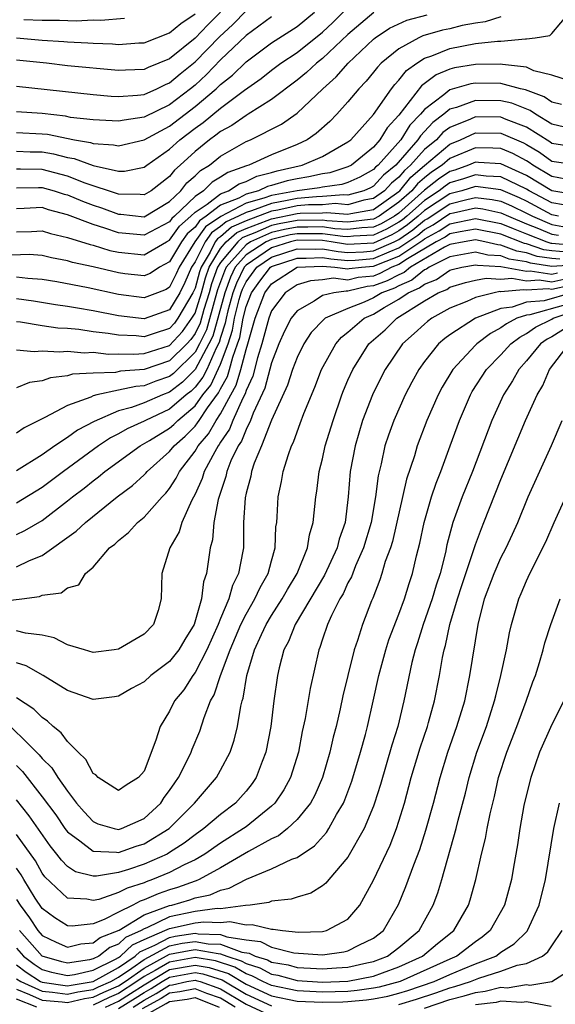
# Model space of a CAD drawing. Units: inches. Extents: x 2601000 to 2604000, y 1482000 to 1485000.
# Drawn here: x 2601803 to 2601845, y 1482441 to 1482518 of the extents above; entities that cross this region are included whole.
import ezdxf

# ---------------------------------------------------------------- set-up
doc = ezdxf.new("R2010")
doc.units = ezdxf.units.IN
doc.header["$MEASUREMENT"] = 0
doc.layers.add('LD26011482_2ft', color=182, linetype='Continuous')

msp = doc.modelspace()

# ---------------------------------------------------------------- linework, layer by layer
at = {"layer": 'LD26011482_2ft'}
for points, elevation in [([(2601803, 1482508.105), (2601804.06, 1482508.06), (2601805, 1482508.041), (2601805.895, 1482507.895), (2601807, 1482507.605), (2601807.517, 1482507.517), (2601809.012, 1482506.988), (2601811, 1482506.545), (2601811.462, 1482506.538), (2601813, 1482506.838), (2601813.211, 1482507), (2601815, 1482508.251), (2601815.807, 1482509), (2601817, 1482509.908), (2601817.645, 1482510.356), (2601819, 1482511.486), (2601820.893, 1482512.893), (2601822.188, 1482513.813), (2601823, 1482514.455), (2601823.731, 1482515), (2601825, 1482515.85), (2601827, 1482517.446), (2601827.803, 1482518.197), (2601829, 1482519.369)], 10332), ([(2601803, 1482513.202), (2601809, 1482512.557), (2601810.423, 1482512.423), (2601811, 1482512.391), (2601812.485, 1482512.486), (2601813, 1482512.559), (2601814.002, 1482513), (2601814.671, 1482513.329), (2601815, 1482513.457), (2601815.833, 1482514.167), (2601817, 1482515.105), (2601818.926, 1482517.074), (2601819.964, 1482518.036), (2601821, 1482519.106)], 10338), ([(2601803, 1482509.571), (2601805, 1482509.471), (2601805.424, 1482509.424), (2601807.553, 1482509), (2601808.79, 1482508.79), (2601809, 1482508.716), (2601810.611, 1482508.611), (2601811, 1482508.518), (2601813, 1482508.986), (2601815, 1482510.063), (2601817, 1482511.595), (2601818.671, 1482513), (2601819, 1482513.321), (2601819.936, 1482514.064), (2601821, 1482515.114), (2601823, 1482516.587), (2601825, 1482517.879), (2601826.383, 1482519)], 10334), ([(2601803, 1482501.783), (2601804.183, 1482501.817), (2601805, 1482501.871), (2601805.655, 1482501.655), (2601807, 1482501.349), (2601808.786, 1482500.786), (2601809, 1482500.74), (2601810.326, 1482500.326), (2601811, 1482500.179), (2601813, 1482499.979), (2601814.753, 1482501), (2601815, 1482501.131), (2601815.785, 1482502.215), (2601816.674, 1482503), (2601817, 1482503.314), (2601817.958, 1482503.958), (2601819, 1482504.754), (2601819.622, 1482505), (2601820.459, 1482505.541), (2601821, 1482505.734), (2601821.86, 1482506.14), (2601823, 1482506.428), (2601823.441, 1482506.559), (2601825.406, 1482507), (2601827, 1482507.693), (2601829, 1482508.823), (2601829.219, 1482509), (2601831, 1482510.971), (2601832.408, 1482513), (2601832.666, 1482513.334), (2601833, 1482513.672), (2601833.582, 1482514.418), (2601834.391, 1482515), (2601835, 1482515.386), (2601835.581, 1482515.581), (2601837, 1482516.161), (2601839, 1482516.539), (2601840.736, 1482516.736), (2601841, 1482516.739), (2601842.916, 1482516.916), (2601843, 1482516.904), (2601843.683, 1482517), (2601844.826, 1482517.174), (2601845, 1482517.335), (2601846.398, 1482519)], 10324), ([(2601819.008, 1482518.992), (2601817.994, 1482518.006), (2601817, 1482516.966), (2601815, 1482515.345), (2601814.169, 1482515), (2601813.326, 1482514.674), (2601813, 1482514.513), (2601811.539, 1482514.461), (2601811, 1482514.425), (2601807, 1482514.804), (2601805.351, 1482515), (2601803, 1482515.242)], 10340), ([(2601831.026, 1482518.973), (2601829, 1482517.262), (2601827, 1482515.378), (2601826.52, 1482515), (2601825.737, 1482514.263), (2601825, 1482513.674), (2601823, 1482512.164), (2601821.166, 1482511), (2601821, 1482510.908), (2601819.883, 1482510.117), (2601819, 1482509.654), (2601818.644, 1482509.356), (2601818.131, 1482509), (2601817, 1482508.077), (2601815.842, 1482507), (2601815.387, 1482506.613), (2601815, 1482506.111), (2601813.557, 1482505), (2601813, 1482504.675), (2601812.709, 1482504.709), (2601811, 1482504.727), (2601808.394, 1482505.606), (2601807, 1482506.142), (2601805, 1482506.663), (2601803.301, 1482506.698), (2601803, 1482506.692)], 10330), ([(2601803, 1482516.989), (2601805, 1482516.807), (2601806.696, 1482516.696), (2601807, 1482516.663), (2601808.6, 1482516.6), (2601809, 1482516.563), (2601810.52, 1482516.52), (2601811, 1482516.477), (2601812.585, 1482516.585), (2601813, 1482516.6), (2601815, 1482517.369), (2601815.876, 1482518.124), (2601817, 1482518.872)], 10342), ([(2601803, 1482505.227), (2601804.733, 1482505.267), (2601805, 1482505.261), (2601805.943, 1482505), (2601806.742, 1482504.742), (2601807, 1482504.674), (2601808.182, 1482504.182), (2601809, 1482503.882), (2601809.665, 1482503.665), (2601811, 1482503.174), (2601811.172, 1482503.172), (2601813, 1482502.968), (2601815, 1482504.157), (2601815.885, 1482505), (2601816.37, 1482505.63), (2601817, 1482506.165), (2601817.42, 1482506.58), (2601818.13, 1482507), (2601819, 1482507.709), (2601821, 1482508.855), (2601821.349, 1482509), (2601823.78, 1482510.219), (2601825, 1482511.092), (2601827.017, 1482513), (2601828.076, 1482513.925), (2601829.003, 1482515), (2601831, 1482516.893), (2601831.133, 1482517), (2601832.253, 1482517.748), (2601833.616, 1482518.384), (2601835.212, 1482518.788)], 10328), ([(2601823, 1482518.638), (2601821, 1482517.163), (2601819, 1482515.254), (2601817.895, 1482514.105), (2601817, 1482513.291), (2601816.65, 1482513), (2601815, 1482511.735), (2601813, 1482510.764), (2601811.453, 1482510.547), (2601811, 1482510.447), (2601809, 1482510.562), (2601807.244, 1482510.756), (2601806.836, 1482510.836), (2601805, 1482511.049), (2601803, 1482511.195)], 10336), ([(2601841, 1482518.629), (2601839.767, 1482518.233), (2601839, 1482518.149), (2601837.947, 1482517.947), (2601837, 1482517.706), (2601836.42, 1482517.58), (2601834.862, 1482517.137), (2601834.559, 1482517), (2601833, 1482516.136), (2601831.615, 1482515), (2601831.31, 1482514.691), (2601831, 1482514.289), (2601830.416, 1482513.584), (2601829.837, 1482513), (2601829, 1482511.963), (2601828.132, 1482511), (2601827.566, 1482510.434), (2601826.508, 1482509.491), (2601825.795, 1482509), (2601825, 1482508.628), (2601823, 1482507.808), (2601821.215, 1482507), (2601821.044, 1482506.957), (2601819.573, 1482506.427), (2601819, 1482506.057), (2601818.336, 1482505.664), (2601817.664, 1482505), (2601817, 1482504.554), (2601815.389, 1482503), (2601815.183, 1482502.818), (2601815, 1482502.565), (2601813, 1482501.514), (2601811, 1482501.703), (2601809.925, 1482502.075), (2601809, 1482502.343), (2601807, 1482503.113), (2601805.511, 1482503.511), (2601805, 1482503.676), (2601803.597, 1482503.597), (2601803, 1482503.581)], 10326), ([(2601803.575, 1482518.426), (2601805, 1482518.364), (2601806.381, 1482518.381), (2601807.681, 1482518.319), (2601809, 1482518.404), (2601809.612, 1482518.387), (2601811.458, 1482518.542)], 10344), ([(2601846.384, 1482513.616), (2601845, 1482514.072), (2601843.59, 1482514.41), (2601843, 1482514.678), (2601841.112, 1482514.888), (2601841, 1482514.917), (2601839, 1482514.905), (2601837.356, 1482514.644), (2601837, 1482514.541), (2601835.911, 1482514.089), (2601834.777, 1482513.223), (2601833, 1482510.927), (2601832.064, 1482509.936), (2601831.504, 1482509), (2601831, 1482508.424), (2601829.264, 1482507), (2601829, 1482506.863), (2601827.587, 1482506.413), (2601827, 1482506.335), (2601825.921, 1482506.079), (2601825, 1482505.945), (2601824.229, 1482505.771), (2601823, 1482505.406), (2601822.676, 1482505.324), (2601821.991, 1482505), (2601821, 1482504.724), (2601820.425, 1482504.425), (2601819, 1482503.862), (2601817.872, 1482503), (2601817.351, 1482502.649), (2601817, 1482502.154), (2601816.387, 1482501.613), (2601815.943, 1482501), (2601815, 1482499.418), (2601814.226, 1482499), (2601813.476, 1482498.524), (2601813, 1482498.33), (2601811.505, 1482498.495), (2601811, 1482498.566), (2601809, 1482499.035), (2601807.382, 1482499.382), (2601807, 1482499.506), (2601805.739, 1482499.74), (2601805, 1482499.924), (2601803.995, 1482499.995), (2601801.919, 1482499.919)], 10322), ([(2601845.756, 1482511.756), (2601845, 1482511.937), (2601844.376, 1482512.376), (2601842.917, 1482512.917), (2601842.537, 1482513), (2601841, 1482513.399), (2601839, 1482513.43), (2601838.629, 1482513.371), (2601837, 1482512.91), (2601836.512, 1482512.512), (2601835, 1482511.368), (2601834.699, 1482511), (2601833.855, 1482510.145), (2601833.148, 1482509), (2601831.358, 1482507), (2601831.162, 1482506.838), (2601831, 1482506.665), (2601829.928, 1482506.072), (2601829, 1482505.647), (2601828.509, 1482505.49), (2601827, 1482505.292), (2601826.764, 1482505.236), (2601825, 1482504.987), (2601823, 1482504.629), (2601822.407, 1482504.407), (2601821, 1482504.015), (2601819.014, 1482502.986), (2601817.821, 1482502.179), (2601816.982, 1482501), (2601815.749, 1482499), (2601815.52, 1482498.48), (2601815, 1482497.443), (2601814.729, 1482497.271), (2601814.062, 1482497), (2601813, 1482496.596), (2601811, 1482496.867), (2601808.615, 1482497.385), (2601806.149, 1482497.851), (2601805, 1482498.039), (2601803.889, 1482498.111), (2601803, 1482498.236)], 10320), ([(2601845.986, 1482509.986), (2601845, 1482510.227), (2601843.716, 1482511), (2601843.296, 1482511.296), (2601841.864, 1482511.864), (2601841, 1482512.054), (2601839, 1482512.077), (2601837.524, 1482511.524), (2601837, 1482511.384), (2601836.529, 1482511), (2601835.648, 1482510.352), (2601835, 1482509.641), (2601834.682, 1482509.318), (2601834.485, 1482509), (2601832.742, 1482507), (2601831.788, 1482506.212), (2601831, 1482505.37), (2601830.762, 1482505.238), (2601830.243, 1482505), (2601829, 1482504.65), (2601828.678, 1482504.678), (2601827, 1482504.544), (2601826.535, 1482504.535), (2601825, 1482504.399), (2601824.233, 1482504.234), (2601823, 1482504.013), (2601821.424, 1482503.425), (2601821, 1482503.306), (2601820.411, 1482503), (2601819.435, 1482502.565), (2601819, 1482502.187), (2601818.291, 1482501.709), (2601817.789, 1482501), (2601817, 1482499.43), (2601816.734, 1482499), (2601816.204, 1482497.796), (2601815.805, 1482497), (2601815, 1482495.677), (2601813, 1482494.956), (2601811, 1482495.196), (2601809, 1482495.596), (2601807.787, 1482495.787), (2601807, 1482495.938), (2601806.06, 1482496.06), (2601804.339, 1482496.339), (2601803, 1482496.538)], 10318), ([(2601847, 1482508.391), (2601845, 1482508.696), (2601844.823, 1482508.823), (2601843, 1482509.99), (2601841.402, 1482510.598), (2601841, 1482510.776), (2601839, 1482510.783), (2601838.604, 1482510.604), (2601837, 1482509.968), (2601836.442, 1482509.558), (2601835.934, 1482509), (2601835, 1482508.226), (2601833.91, 1482507), (2601833.421, 1482506.578), (2601833, 1482506.071), (2601832.414, 1482505.586), (2601831.865, 1482505), (2601831, 1482504.388), (2601830.255, 1482504.255), (2601829, 1482503.901), (2601827.99, 1482503.99), (2601827, 1482503.91), (2601825.89, 1482503.89), (2601825, 1482503.811), (2601823.483, 1482503.483), (2601823, 1482503.397), (2601821, 1482502.654), (2601819.856, 1482502.144), (2601819, 1482501.4), (2601818.761, 1482501.239), (2601818.592, 1482501), (2601818.18, 1482500.18), (2601817.473, 1482499), (2601817.348, 1482498.652), (2601817, 1482497.367), (2601816.831, 1482497), (2601815.66, 1482495), (2601815.382, 1482494.617), (2601815, 1482494.201), (2601813.801, 1482493.801), (2601813, 1482493.559), (2601812.376, 1482493.624), (2601811, 1482493.668), (2601810.189, 1482493.811), (2601809, 1482493.95), (2601807.881, 1482494.119), (2601807, 1482494.195), (2601806.234, 1482494.234), (2601805, 1482494.407), (2601803.3, 1482494.7), (2601803, 1482494.724)], 10316), ([(2601803, 1482492.533), (2601804.388, 1482492.388), (2601805, 1482492.45), (2601806.366, 1482492.366), (2601807, 1482492.422), (2601808.302, 1482492.302), (2601809, 1482492.34), (2601810.2, 1482492.2), (2601811, 1482492.221), (2601812.185, 1482492.185), (2601813, 1482492.243), (2601815, 1482492.879), (2601816.021, 1482493.979), (2601816.762, 1482495), (2601817, 1482495.411), (2601817.505, 1482497), (2601817.823, 1482498.177), (2601818.121, 1482499), (2601819, 1482500.468), (2601819.446, 1482501), (2601820.277, 1482501.722), (2601821, 1482502.045), (2601822.657, 1482502.657), (2601823, 1482502.807), (2601825, 1482503.223), (2601825.245, 1482503.245), (2601827, 1482503.277), (2601827.301, 1482503.301), (2601829, 1482503.153), (2601829.213, 1482503.213), (2601831, 1482503.532), (2601833, 1482504.946), (2601833.06, 1482505), (2601833.94, 1482506.06), (2601835, 1482506.976), (2601837, 1482508.661), (2601837.818, 1482509), (2601839, 1482509.537), (2601841, 1482509.526), (2601842.759, 1482508.759), (2601843, 1482508.628), (2601844.017, 1482508.017), (2601845, 1482507.314), (2601847, 1482507.034)], 10314), ([(2601846.097, 1482505.903), (2601845, 1482506.124), (2601843.508, 1482507), (2601843.212, 1482507.212), (2601843, 1482507.339), (2601841.923, 1482507.923), (2601841, 1482508.312), (2601840.35, 1482508.35), (2601839, 1482508.357), (2601837, 1482507.523), (2601836.38, 1482507), (2601835.552, 1482506.448), (2601835, 1482506.011), (2601834.458, 1482505.543), (2601834.007, 1482505), (2601833, 1482504.096), (2601831.453, 1482503), (2601831, 1482502.762), (2601830.751, 1482502.751), (2601829, 1482502.539), (2601827.35, 1482502.65), (2601827, 1482502.699), (2601825, 1482502.677), (2601823.593, 1482502.407), (2601823, 1482502.266), (2601821.691, 1482501.691), (2601821, 1482501.436), (2601820.698, 1482501.302), (2601820.352, 1482501), (2601819, 1482499.387), (2601818.768, 1482499), (2601818.299, 1482497.701), (2601818.109, 1482497), (2601817.694, 1482495.695), (2601817.392, 1482494.608), (2601817, 1482493.809), (2601816.66, 1482493.34), (2601816.347, 1482493), (2601815, 1482491.665), (2601813, 1482490.981), (2601811.152, 1482490.848), (2601810.764, 1482490.764), (2601809, 1482490.706), (2601807.391, 1482490.609), (2601807, 1482490.485), (2601805.657, 1482490.343), (2601805, 1482490.105), (2601804.022, 1482489.978), (2601803, 1482489.548)], 10312), ([(2601846.708, 1482504.708), (2601845, 1482504.993), (2601843, 1482506.205), (2601841, 1482507.123), (2601839.228, 1482507.228), (2601839, 1482507.229), (2601838.453, 1482507), (2601837.373, 1482506.627), (2601837, 1482506.516), (2601836.09, 1482505.91), (2601835, 1482505.046), (2601833, 1482503.246), (2601832.652, 1482503), (2601831.591, 1482502.409), (2601831, 1482502.135), (2601830.091, 1482502.091), (2601829, 1482501.959), (2601827.972, 1482502.028), (2601827, 1482502.165), (2601825.853, 1482502.147), (2601825, 1482502.156), (2601824.03, 1482501.97), (2601823, 1482501.724), (2601821.35, 1482501), (2601821, 1482500.772), (2601819.45, 1482499), (2601819.303, 1482498.697), (2601818.775, 1482497.225), (2601818.581, 1482496.581), (2601817.893, 1482494.107), (2601817.349, 1482493), (2601817, 1482492.357), (2601815.313, 1482490.687), (2601815, 1482490.441), (2601813.93, 1482490.07), (2601813, 1482489.704), (2601812.344, 1482489.657), (2601811, 1482489.355), (2601809.304, 1482489), (2601809, 1482488.911), (2601808.824, 1482488.825), (2601807, 1482488.158), (2601805.223, 1482487.223), (2601805, 1482487.13), (2601803.588, 1482486.412), (2601803, 1482486.001)], 10310), ([(2601845.904, 1482503.905), (2601845, 1482504.056), (2601843.21, 1482505), (2601843, 1482505.127), (2601841, 1482506.093), (2601839.849, 1482506.151), (2601839, 1482506.26), (2601838.063, 1482505.937), (2601837, 1482505.619), (2601836.628, 1482505.372), (2601836.16, 1482505), (2601835, 1482504.246), (2601833.622, 1482503), (2601833.282, 1482502.718), (2601833, 1482502.526), (2601832.02, 1482501.98), (2601831, 1482501.507), (2601829.431, 1482501.431), (2601829, 1482501.379), (2601828.594, 1482501.407), (2601827, 1482501.631), (2601826.379, 1482501.621), (2601825, 1482501.635), (2601824.467, 1482501.533), (2601823, 1482501.183), (2601822.583, 1482501), (2601821, 1482499.97), (2601820.151, 1482499), (2601819.775, 1482498.225), (2601819.338, 1482497), (2601818.393, 1482493.607), (2601818.095, 1482493), (2601817.008, 1482490.992), (2601816.006, 1482489.993), (2601815, 1482489.205), (2601814.46, 1482489), (2601813, 1482488.363), (2601812.006, 1482488.006), (2601811, 1482487.751), (2601809.078, 1482486.922), (2601807.775, 1482486.225), (2601807, 1482485.644), (2601806.015, 1482485), (2601805, 1482484.303), (2601803, 1482483.053)], 10308), ([(2601845.521, 1482503), (2601845, 1482503.118), (2601843, 1482504.179), (2601842.448, 1482504.448), (2601841, 1482505.08), (2601839, 1482505.331), (2601837.929, 1482505), (2601837, 1482504.76), (2601835, 1482503.454), (2601834.498, 1482503), (2601833.678, 1482502.322), (2601833, 1482501.858), (2601832.449, 1482501.552), (2601831, 1482500.884), (2601829, 1482500.784), (2601828.801, 1482500.801), (2601827.683, 1482501), (2601827, 1482501.096), (2601825, 1482501.114), (2601824.502, 1482501), (2601823, 1482500.515), (2601821, 1482499.169), (2601820.852, 1482499), (2601820.246, 1482497.754), (2601819.977, 1482497), (2601819.584, 1482495.584), (2601819.439, 1482495), (2601819.373, 1482494.627), (2601819, 1482493.487), (2601818.894, 1482493.106), (2601818.654, 1482492.654), (2601817.917, 1482491), (2601817.62, 1482490.38), (2601817, 1482489.599), (2601816.7, 1482489.3), (2601816.316, 1482489), (2601815, 1482487.87), (2601813.112, 1482487), (2601813, 1482486.933), (2601811.665, 1482486.335), (2601811, 1482485.944), (2601810.37, 1482485.63), (2601809.435, 1482485), (2601806.681, 1482483), (2601805, 1482481.729), (2601803, 1482480.516)], 10306), ([(2601803, 1482478.059), (2601803.644, 1482478.356), (2601805, 1482479.154), (2601807, 1482480.688), (2601807.382, 1482481), (2601808.304, 1482481.696), (2601809, 1482482.271), (2601809.424, 1482482.576), (2601809.915, 1482483), (2601812.688, 1482485), (2601813.418, 1482485.418), (2601815, 1482486.391), (2601815.326, 1482486.674), (2601815.643, 1482487), (2601817, 1482488.144), (2601817.623, 1482489), (2601818.233, 1482489.767), (2601819, 1482491.401), (2601819.592, 1482493), (2601819.939, 1482494.061), (2601820.106, 1482495), (2601820.47, 1482496.47), (2601820.617, 1482497), (2601820.718, 1482497.282), (2601821, 1482497.862), (2601821.849, 1482499), (2601823, 1482499.783), (2601825, 1482500.439), (2601826.419, 1482500.419), (2601827, 1482500.445), (2601828.226, 1482500.226), (2601829, 1482500.16), (2601830.219, 1482500.219), (2601831, 1482500.281), (2601832.613, 1482501), (2601833, 1482501.191), (2601834.075, 1482501.925), (2601835, 1482502.69), (2601835.203, 1482502.797), (2601837, 1482503.984), (2601838.327, 1482504.327), (2601839, 1482504.472), (2601840.322, 1482504.322), (2601841, 1482504.177), (2601841.823, 1482503.823), (2601843, 1482503.25), (2601843.47, 1482503), (2601845, 1482502.349), (2601846.143, 1482502.142)], 10304), ([(2601803, 1482475.529), (2601804.021, 1482476.02), (2601805, 1482476.414), (2601807.686, 1482478.314), (2601808.403, 1482479), (2601810.893, 1482481), (2601812.097, 1482481.903), (2601813, 1482482.73), (2601813.135, 1482482.865), (2601813.244, 1482483), (2601815, 1482484.547), (2601815.353, 1482485), (2601816.234, 1482485.766), (2601817, 1482486.553), (2601817.206, 1482486.794), (2601817.325, 1482487), (2601817.98, 1482487.98), (2601818.845, 1482489.155), (2601819, 1482489.479), (2601819.551, 1482490.449), (2601819.713, 1482491), (2601819.957, 1482491.957), (2601820.343, 1482493), (2601820.505, 1482493.495), (2601820.773, 1482495), (2601821, 1482495.918), (2601821.424, 1482497), (2601822.089, 1482497.911), (2601822.925, 1482499), (2601823, 1482499.051), (2601825, 1482499.721), (2601825.711, 1482499.711), (2601827, 1482499.768), (2601827.651, 1482499.652), (2601829, 1482499.536), (2601829.564, 1482499.564), (2601831, 1482499.679), (2601832.224, 1482500.224), (2601833, 1482500.531), (2601834.472, 1482501.528), (2601835, 1482501.965), (2601835.678, 1482502.322), (2601837, 1482503.208), (2601837.281, 1482503.281), (2601839, 1482503.652), (2601839.585, 1482503.585), (2601841, 1482503.282), (2601841.603, 1482503), (2601843, 1482502.413), (2601843.949, 1482502.052), (2601845, 1482501.604), (2601845.512, 1482501.512)], 10302), ([(2601801, 1482472.722), (2601803.408, 1482473), (2601804.796, 1482473.204), (2601805, 1482473.294), (2601806.511, 1482473.489), (2601807, 1482473.878), (2601807.886, 1482474.114), (2601808.412, 1482475), (2601809, 1482475.503), (2601810.302, 1482477), (2601810.706, 1482477.294), (2601811, 1482477.585), (2601811.782, 1482478.218), (2601812.5, 1482479), (2601813, 1482479.413), (2601814.413, 1482481), (2601814.708, 1482481.292), (2601815, 1482481.656), (2601815.533, 1482482.467), (2601815.788, 1482483), (2601817, 1482484.58), (2601817.244, 1482485), (2601818.051, 1482485.949), (2601818.66, 1482487), (2601819, 1482487.508), (2601819.804, 1482489), (2601820.238, 1482489.763), (2601820.601, 1482491), (2601821, 1482492.563), (2601821.139, 1482493), (2601821.707, 1482495), (2601822.478, 1482497), (2601823, 1482497.695), (2601825, 1482499.003), (2601827, 1482499.091), (2601827.979, 1482499), (2601829, 1482498.878), (2601829.099, 1482498.901), (2601830.05, 1482499), (2601831, 1482499.076), (2601833, 1482499.875), (2601834.869, 1482501.131), (2601835, 1482501.24), (2601836.153, 1482501.847), (2601837, 1482502.418), (2601839, 1482502.827), (2601841, 1482502.426), (2601841.946, 1482502.054), (2601843, 1482501.612), (2601844.603, 1482501), (2601844.9, 1482500.9), (2601845, 1482500.886), (2601846.74, 1482500.741)], 10300), ([(2601846.183, 1482500.183), (2601845, 1482500.282), (2601844.372, 1482500.372), (2601843, 1482500.833), (2601842.857, 1482500.857), (2601841, 1482501.587), (2601839, 1482501.988), (2601837.788, 1482501.788), (2601837, 1482501.623), (2601836.628, 1482501.372), (2601835.921, 1482501), (2601833.664, 1482499.664), (2601833, 1482499.218), (2601832.449, 1482499), (2601831.497, 1482498.503), (2601831, 1482498.317), (2601829.808, 1482498.193), (2601829, 1482498), (2601827.863, 1482498.137), (2601827, 1482498.013), (2601826.057, 1482497.943), (2601825, 1482497.62), (2601824.059, 1482497), (2601823, 1482495.579), (2601822.78, 1482495), (2601822.245, 1482493), (2601821.893, 1482491.893), (2601821.524, 1482490.476), (2601821, 1482489.334), (2601820.924, 1482489.076), (2601820.742, 1482488.742), (2601819.977, 1482487), (2601819.699, 1482486.301), (2601819, 1482485.282), (2601818.897, 1482485.103), (2601818.809, 1482485), (2601818.544, 1482484.544), (2601817.722, 1482483), (2601817.559, 1482482.441), (2601817, 1482481.209), (2601816.752, 1482480.752), (2601815.961, 1482479), (2601815.749, 1482478.251), (2601815.021, 1482477), (2601814.392, 1482475), (2601814.346, 1482473), (2601814.096, 1482472.096), (2601813.737, 1482471), (2601813, 1482470.243), (2601811, 1482469.052), (2601810.66, 1482469), (2601809, 1482468.814), (2601808.325, 1482469), (2601807, 1482469.4), (2601805.955, 1482469.955), (2601805, 1482470.158), (2601803.692, 1482470.308), (2601803, 1482470.508)], 10298), ([(2601845.625, 1482499.625), (2601845, 1482499.678), (2601843.844, 1482499.844), (2601843, 1482500.127), (2601842.252, 1482500.252), (2601841, 1482500.746), (2601840.76, 1482500.76), (2601839.738, 1482501), (2601839, 1482501.148), (2601838.104, 1482501), (2601837, 1482500.788), (2601836.58, 1482500.58), (2601833.901, 1482499), (2601833.406, 1482498.594), (2601833, 1482498.422), (2601832.066, 1482497.934), (2601831, 1482497.534), (2601830.516, 1482497.484), (2601829, 1482497.123), (2601828.86, 1482497.139), (2601827.885, 1482497), (2601827, 1482496.787), (2601826.352, 1482496.352), (2601825, 1482495.592), (2601824.548, 1482495), (2601824.009, 1482493.991), (2601823.578, 1482493), (2601823, 1482491.521), (2601822.474, 1482489.526), (2601821.567, 1482487.567), (2601821.359, 1482487), (2601821, 1482486.277), (2601820.638, 1482485.363), (2601820.389, 1482485), (2601819.816, 1482483.816), (2601819.492, 1482483), (2601819.411, 1482482.59), (2601818.804, 1482480.804), (2601818.478, 1482479), (2601818.37, 1482477.63), (2601818.192, 1482477), (2601817.898, 1482475), (2601817.653, 1482474.347), (2601817.496, 1482473), (2601816.93, 1482471), (2601816.191, 1482469.809), (2601815.733, 1482469), (2601815, 1482468.084), (2601813.546, 1482467), (2601813, 1482466.505), (2601812.019, 1482465.981), (2601811, 1482465.378), (2601810.675, 1482465.325), (2601809, 1482465.122), (2601807, 1482465.831), (2601805.098, 1482467), (2601803.753, 1482467.753), (2601803, 1482467.99)], 10296), ([(2601847, 1482499.189), (2601845, 1482499.073), (2601843.316, 1482499.316), (2601843, 1482499.422), (2601841.648, 1482499.648), (2601841, 1482499.904), (2601839.961, 1482499.961), (2601839, 1482500.187), (2601837, 1482499.81), (2601835.365, 1482499), (2601835.148, 1482498.852), (2601835, 1482498.795), (2601834.014, 1482497.986), (2601833, 1482497.555), (2601832.635, 1482497.365), (2601831.662, 1482497), (2601831, 1482496.598), (2601830.271, 1482496.271), (2601829, 1482495.783), (2601827.215, 1482495), (2601827.093, 1482494.907), (2601826.12, 1482493.88), (2601825.533, 1482493), (2601825, 1482491.934), (2601824.645, 1482491), (2601824.245, 1482489.755), (2601823.006, 1482487.006), (2601822.217, 1482485), (2601821.636, 1482483.636), (2601821.428, 1482483), (2601821.366, 1482482.634), (2601821, 1482481.283), (2601820.925, 1482480.925), (2601820.815, 1482479), (2601820.807, 1482477.193), (2601820.791, 1482477), (2601820.756, 1482476.756), (2601820.418, 1482475), (2601819.941, 1482474.059), (2601819.648, 1482473), (2601819, 1482471.473), (2601818.815, 1482471), (2601817.932, 1482469), (2601817, 1482467.226), (2601816.823, 1482467), (2601816.113, 1482465.887), (2601815.394, 1482465), (2601815, 1482464.205), (2601814.255, 1482463), (2601813.937, 1482461.937), (2601813, 1482459.509), (2601812.576, 1482459), (2601811.589, 1482458.411), (2601811, 1482457.981), (2601809.392, 1482459), (2601809.214, 1482459.214), (2601809, 1482459.318), (2601808.425, 1482460.425), (2601807.824, 1482461), (2601807, 1482461.832), (2601806.501, 1482462.501), (2601805.866, 1482463), (2601805.43, 1482463.43), (2601805, 1482463.712), (2601804.367, 1482464.367), (2601803, 1482465.251)], 10294), ([(2601801.758, 1482463.758), (2601804.567, 1482461), (2601804.783, 1482460.784), (2601805, 1482460.497), (2601805.759, 1482459.759), (2601806.239, 1482459), (2601807, 1482457.923), (2601807.691, 1482457), (2601808.298, 1482456.298), (2601809, 1482455.55), (2601809.38, 1482455.38), (2601810.655, 1482455), (2601811, 1482454.93), (2601811.221, 1482455), (2601813, 1482455.79), (2601814.305, 1482457), (2601814.575, 1482457.425), (2601815, 1482457.988), (2601815.407, 1482458.593), (2601815.708, 1482459), (2601816.431, 1482460.431), (2601816.695, 1482461), (2601816.772, 1482461.228), (2601817.369, 1482462.631), (2601817.717, 1482463.717), (2601818.221, 1482465), (2601818.512, 1482465.488), (2601818.987, 1482467), (2601819.756, 1482469), (2601820.601, 1482471), (2601821, 1482471.811), (2601821.696, 1482473), (2601822.101, 1482473.899), (2601822.741, 1482475), (2601823, 1482475.996), (2601823.29, 1482477), (2601823.352, 1482478.648), (2601823.407, 1482479), (2601823.446, 1482479.446), (2601823.527, 1482481), (2601823.79, 1482482.21), (2601823.927, 1482483), (2601824.334, 1482484.334), (2601824.578, 1482485), (2601824.722, 1482485.278), (2601825, 1482486.099), (2601825.255, 1482486.745), (2601825.543, 1482487.543), (2601826.389, 1482489.612), (2601826.917, 1482491), (2601828.034, 1482493), (2601828.484, 1482493.515), (2601829, 1482493.906), (2601830.265, 1482495), (2601831, 1482495.329), (2601831.84, 1482495.84), (2601833, 1482496.495), (2601833.733, 1482497), (2601834.622, 1482497.378), (2601835, 1482497.688), (2601835.944, 1482498.056), (2601837, 1482498.771), (2601837.176, 1482498.824), (2601837.917, 1482499), (2601839, 1482499.2), (2601839.162, 1482499.162), (2601841, 1482499.061), (2601843, 1482498.699), (2601843.283, 1482498.717), (2601845, 1482498.47), (2601845.436, 1482498.564)], 10292), ([(2601803, 1482459.938), (2601803.468, 1482459.469), (2601805, 1482457.498), (2601806.073, 1482456.073), (2601806.797, 1482455), (2601807, 1482454.731), (2601807.971, 1482454.029), (2601809, 1482453.224), (2601810.842, 1482453.158), (2601811, 1482453.126), (2601812.391, 1482453.609), (2601813, 1482453.796), (2601814.959, 1482455), (2601816.953, 1482457), (2601818.676, 1482459), (2601819, 1482459.57), (2601819.757, 1482461), (2601820.079, 1482461.921), (2601820.333, 1482463), (2601820.592, 1482464.592), (2601820.695, 1482465), (2601820.776, 1482465.224), (2601821.054, 1482467), (2601821.658, 1482469), (2601822.203, 1482470.203), (2601822.585, 1482471), (2601823, 1482471.693), (2601823.839, 1482473), (2601824.252, 1482473.748), (2601825.025, 1482475), (2601825.827, 1482477), (2601825.967, 1482478.033), (2601826.265, 1482479), (2601826.474, 1482481), (2601826.554, 1482481.446), (2601826.746, 1482483), (2601827, 1482483.993), (2601827.217, 1482485), (2601827.826, 1482487), (2601828.526, 1482489), (2601828.657, 1482489.343), (2601829, 1482490.147), (2601829.372, 1482491), (2601830.638, 1482493), (2601831.903, 1482494.097), (2601832.841, 1482495), (2601835, 1482496.368), (2601836.076, 1482497), (2601836.741, 1482497.259), (2601837, 1482497.435), (2601838.205, 1482497.796), (2601839, 1482497.985), (2601839.847, 1482498.153), (2601841, 1482498.078), (2601841.848, 1482498.152), (2601843, 1482497.947), (2601843.987, 1482498.012), (2601845, 1482497.867), (2601845.931, 1482498.069)], 10290), ([(2601846.427, 1482497.573), (2601845, 1482497.264), (2601844.692, 1482497.308), (2601843, 1482497.196), (2601842.761, 1482497.239), (2601841, 1482497.084), (2601840.91, 1482497.09), (2601840.454, 1482497), (2601839, 1482496.631), (2601838.329, 1482496.328), (2601837, 1482495.798), (2601835.573, 1482495), (2601835.242, 1482494.758), (2601835, 1482494.552), (2601834.202, 1482493.798), (2601833.28, 1482493), (2601831.917, 1482491), (2601831.603, 1482490.397), (2601830.924, 1482489), (2601830.147, 1482487), (2601829.55, 1482485), (2601829.182, 1482483), (2601829.025, 1482481), (2601828.771, 1482479), (2601828.308, 1482477.692), (2601828.147, 1482477), (2601827.148, 1482474.852), (2601824.848, 1482471), (2601824.332, 1482469.668), (2601823.966, 1482469), (2601823.592, 1482467.592), (2601823.46, 1482467), (2601823.186, 1482465), (2601822.935, 1482463), (2601822.559, 1482461), (2601822.259, 1482460.259), (2601821.797, 1482459), (2601821.473, 1482458.527), (2601821, 1482457.942), (2601820.566, 1482457.434), (2601820.168, 1482457), (2601819, 1482456.11), (2601817.7, 1482455), (2601817, 1482454.514), (2601816.147, 1482453.853), (2601815, 1482453.113), (2601814.805, 1482453), (2601813, 1482452.201), (2601811.782, 1482451.783), (2601811, 1482451.547), (2601809.27, 1482451.27), (2601809, 1482451.279), (2601807.613, 1482451.613), (2601807, 1482452.029), (2601806.513, 1482452.513), (2601806.165, 1482453), (2601805.645, 1482453.645), (2601803.999, 1482455.999), (2601803, 1482457.25)], 10288), ([(2601846.566, 1482497), (2601844.378, 1482496.378), (2601843, 1482496.256), (2601841.888, 1482495.887), (2601841, 1482495.783), (2601839.007, 1482495), (2601837, 1482493.707), (2601836.592, 1482493.408), (2601836.111, 1482493), (2601835, 1482491.607), (2601834.561, 1482491), (2601834.005, 1482489.995), (2601833.492, 1482489), (2601832.585, 1482487), (2601832.165, 1482485.835), (2601831.891, 1482485), (2601831.59, 1482483.591), (2601831.357, 1482482.643), (2601831.161, 1482481), (2601830.826, 1482479), (2601830.227, 1482477), (2601829.586, 1482475.586), (2601829.266, 1482474.734), (2601829, 1482474.253), (2601828.61, 1482473.39), (2601828.364, 1482473), (2601827.701, 1482471.701), (2601827.396, 1482471), (2601827, 1482469.844), (2601826.798, 1482469.202), (2601826.703, 1482469), (2601826.032, 1482465.968), (2601825.639, 1482463.639), (2601825.403, 1482462.597), (2601825.107, 1482461), (2601824.498, 1482459), (2601823.975, 1482458.025), (2601823.27, 1482457), (2601823, 1482456.744), (2601821, 1482455.142), (2601820.815, 1482455), (2601819, 1482453.855), (2601817.777, 1482453), (2601817, 1482452.546), (2601816.145, 1482452.144), (2601815, 1482451.55), (2601813.672, 1482451), (2601813.169, 1482450.831), (2601813, 1482450.755), (2601811.668, 1482450.332), (2601811, 1482449.976), (2601809.45, 1482449.451), (2601809, 1482449.362), (2601808.523, 1482449.476), (2601807, 1482449.538), (2601805.212, 1482451.212), (2601805, 1482451.509), (2601804.474, 1482452.474), (2601803, 1482454.54)], 10286), ([(2601846.062, 1482496.062), (2601843.273, 1482495.273), (2601843, 1482495.249), (2601842.248, 1482495), (2601841.428, 1482494.572), (2601841, 1482494.247), (2601840.191, 1482493.809), (2601839.104, 1482493), (2601839, 1482492.895), (2601837.215, 1482491), (2601836.387, 1482489.613), (2601836.065, 1482489), (2601835.186, 1482487), (2601834.439, 1482485), (2601834.211, 1482484.212), (2601833.602, 1482482.398), (2601832.492, 1482477.508), (2601832.329, 1482477), (2601831.922, 1482475.923), (2601831.658, 1482475), (2601831.496, 1482474.504), (2601830.94, 1482473.06), (2601830.842, 1482472.842), (2601830.145, 1482471), (2601829.743, 1482469.743), (2601829.476, 1482469), (2601828.976, 1482467), (2601828.6, 1482465.4), (2601828.388, 1482464.388), (2601828.064, 1482463), (2601827.838, 1482462.162), (2601827.579, 1482461), (2601827.002, 1482459), (2601826.394, 1482457.606), (2601826.057, 1482457), (2601825, 1482455.703), (2601824.251, 1482455), (2601823.561, 1482454.439), (2601823, 1482454.185), (2601821.197, 1482453.197), (2601819, 1482451.916), (2601817.312, 1482451), (2601817.099, 1482450.901), (2601817, 1482450.88), (2601815.623, 1482450.377), (2601815, 1482450.195), (2601814.106, 1482449.894), (2601813, 1482449.399), (2601812.697, 1482449.303), (2601812.127, 1482449), (2601811, 1482448.456), (2601809.881, 1482447.881), (2601809, 1482447.539), (2601807.351, 1482447.352), (2601807, 1482447.364), (2601805.995, 1482447.995), (2601805, 1482448.722), (2601804.463, 1482449.537), (2601803.576, 1482451), (2601803.373, 1482451.372), (2601803, 1482451.885)], 10284), ([(2601803, 1482449.431), (2601803.278, 1482449), (2601804.012, 1482448.012), (2601804.667, 1482447), (2601805, 1482446.625), (2601806.094, 1482446.094), (2601807, 1482445.7), (2601808.047, 1482445.953), (2601809, 1482446.036), (2601809.547, 1482446.454), (2601811.044, 1482447.044), (2601813, 1482448.232), (2601815, 1482448.96), (2601815.193, 1482449), (2601816.591, 1482449.409), (2601817, 1482449.558), (2601818.193, 1482449.807), (2601819, 1482450.182), (2601819.686, 1482450.314), (2601821.036, 1482451.036), (2601823, 1482451.837), (2601824.594, 1482452.594), (2601825, 1482452.734), (2601826.365, 1482453.635), (2601827.307, 1482454.693), (2601827.496, 1482455), (2601828.096, 1482456.096), (2601828.641, 1482457), (2601828.751, 1482457.249), (2601829.292, 1482458.708), (2601829.982, 1482461), (2601830.369, 1482462.37), (2601830.533, 1482463), (2601830.985, 1482464.985), (2601831.415, 1482467), (2601831.959, 1482469), (2601832.215, 1482469.785), (2601833, 1482471.812), (2601833.436, 1482473), (2601833.796, 1482474.203), (2601834.069, 1482475), (2601834.383, 1482476.383), (2601834.636, 1482477.364), (2601834.969, 1482479), (2601835.558, 1482481), (2601835.917, 1482482.083), (2601836.289, 1482483), (2601837.024, 1482485), (2601837.734, 1482487), (2601838.603, 1482489), (2601838.747, 1482489.253), (2601839.87, 1482491), (2601841, 1482492.147), (2601841.772, 1482493), (2601842.47, 1482493.53), (2601843, 1482493.807), (2601843.697, 1482494.303), (2601845, 1482494.939), (2601845.096, 1482495), (2601847, 1482495.642)], 10282), ([(2601847.116, 1482494.884), (2601845, 1482493.56), (2601844.624, 1482493.376), (2601844.095, 1482493), (2601843, 1482491.655), (2601842.409, 1482491), (2601841.907, 1482490.093), (2601841.195, 1482489), (2601840.276, 1482487), (2601838.757, 1482483), (2601837.95, 1482481), (2601837.237, 1482479), (2601836.765, 1482477.235), (2601836.642, 1482476.642), (2601836.221, 1482475), (2601835.923, 1482474.077), (2601835.612, 1482473), (2601834.904, 1482471), (2601834.452, 1482469.548), (2601834.258, 1482469), (2601834.006, 1482468.006), (2601833.392, 1482465), (2601832.903, 1482463), (2601832.45, 1482461.55), (2601831.546, 1482458.454), (2601831.091, 1482457), (2601831, 1482456.751), (2601830.274, 1482455), (2601829, 1482452.763), (2601827.488, 1482451), (2601827.274, 1482450.726), (2601827, 1482450.514), (2601826.075, 1482449.925), (2601825, 1482449.631), (2601824.541, 1482449.459), (2601823, 1482449.301), (2601822.792, 1482449.208), (2601821.334, 1482449), (2601820.971, 1482448.971), (2601819, 1482448.715), (2601818.729, 1482448.729), (2601817, 1482448.488), (2601815, 1482448.067), (2601813.226, 1482447.226), (2601813, 1482447.144), (2601812.762, 1482447), (2601811.549, 1482446.451), (2601811, 1482445.935), (2601810.326, 1482445.674), (2601809.445, 1482445), (2601809, 1482444.779), (2601808.713, 1482444.713), (2601807, 1482444.455), (2601806.553, 1482444.553), (2601805, 1482444.999), (2601803.22, 1482447)], 10280), ([(2601803, 1482445.611), (2601803.543, 1482445), (2601804.376, 1482444.376), (2601805, 1482443.961), (2601805.746, 1482443.746), (2601807, 1482443.471), (2601807.555, 1482443.555), (2601809, 1482443.887), (2601810.759, 1482444.759), (2601811, 1482444.894), (2601811.157, 1482445), (2601812.108, 1482445.892), (2601813, 1482446.296), (2601814.633, 1482447), (2601815, 1482447.174), (2601817, 1482447.602), (2601817.699, 1482447.7), (2601819, 1482447.63), (2601819.725, 1482447.725), (2601821, 1482447.439), (2601821.491, 1482447.491), (2601823, 1482447.112), (2601823.122, 1482447.122), (2601823.855, 1482447), (2601825.125, 1482446.875), (2601827, 1482446.924), (2601827.326, 1482447), (2601829, 1482447.889), (2601829.921, 1482449), (2601831, 1482450.965), (2601832.3, 1482453.7), (2601832.807, 1482455), (2601833, 1482455.587), (2601833.429, 1482457), (2601833.967, 1482459), (2601834.669, 1482461.331), (2601835.228, 1482463), (2601835.324, 1482463.324), (2601835.789, 1482465), (2601836.179, 1482467), (2601836.418, 1482468.418), (2601836.537, 1482469), (2601836.651, 1482469.349), (2601836.999, 1482471), (2601837.594, 1482473), (2601837.934, 1482474.067), (2601839, 1482477.277), (2601839.465, 1482478.535), (2601839.665, 1482479), (2601841, 1482482.353), (2601842.93, 1482487), (2601843.837, 1482489), (2601844.272, 1482489.729), (2601844.813, 1482491), (2601846.347, 1482493)], 10278), ([(2601803, 1482444.317), (2601803.753, 1482443.753), (2601804.884, 1482443), (2601805, 1482442.948), (2601807, 1482442.662), (2601807.276, 1482442.724), (2601809, 1482442.997), (2601811, 1482444.117), (2601812.31, 1482445), (2601812.666, 1482445.334), (2601813.852, 1482445.852), (2601815, 1482446.469), (2601815.445, 1482446.555), (2601817, 1482446.795), (2601817.25, 1482446.75), (2601819, 1482446.686), (2601819.497, 1482446.503), (2601821, 1482446.28), (2601822.144, 1482446.144), (2601823, 1482445.702), (2601824.738, 1482445.262), (2601827, 1482445.097), (2601828.671, 1482445.329), (2601829, 1482445.414), (2601829.86, 1482445.86), (2601831, 1482446.405), (2601831.79, 1482447), (2601832.964, 1482449.036), (2601833.544, 1482450.455), (2601834.152, 1482452.152), (2601834.633, 1482453.367), (2601835.115, 1482454.885), (2601835.717, 1482457), (2601836.235, 1482459), (2601836.838, 1482461), (2601837.55, 1482463), (2601838.156, 1482465), (2601838.57, 1482467), (2601839.206, 1482471), (2601839.712, 1482473), (2601840.46, 1482475), (2601841, 1482476.231), (2601841.399, 1482477), (2601841.91, 1482478.09), (2601842.311, 1482479), (2601843.135, 1482481), (2601844.959, 1482485.041), (2601845.813, 1482487)], 10276), ([(2601803, 1482443.227), (2601803.325, 1482443), (2601805, 1482442.248), (2601805.817, 1482442.184), (2601807, 1482442.012), (2601807.806, 1482442.194), (2601809, 1482442.383), (2601809.42, 1482442.58), (2601810.393, 1482443), (2601811, 1482443.34), (2601812.043, 1482444.042), (2601813, 1482444.732), (2601815, 1482445.809), (2601815.998, 1482446.002), (2601817, 1482446.157), (2601818.028, 1482445.972), (2601819, 1482445.936), (2601820.684, 1482445.316), (2601821.24, 1482445.24), (2601821.706, 1482445), (2601822.698, 1482444.698), (2601823, 1482444.535), (2601824.305, 1482444.305), (2601825, 1482444.117), (2601826.067, 1482444.067), (2601827, 1482443.998), (2601828.086, 1482444.086), (2601829, 1482444.129), (2601830.483, 1482444.483), (2601831, 1482444.585), (2601832.086, 1482445), (2601833, 1482445.683), (2601834.577, 1482447), (2601835.683, 1482449), (2601836.043, 1482449.957), (2601836.367, 1482451), (2601837.488, 1482455), (2601837.648, 1482455.648), (2601838.219, 1482457.781), (2601838.504, 1482459), (2601839.116, 1482461), (2601839.855, 1482463), (2601840.504, 1482465), (2601840.59, 1482465.41), (2601841.001, 1482467), (2601841.427, 1482469), (2601841.66, 1482470.34), (2601841.821, 1482471), (2601842.389, 1482473), (2601842.582, 1482473.418), (2601843, 1482474.411), (2601843.275, 1482475), (2601844.523, 1482477.476), (2601845.184, 1482479), (2601846.084, 1482481)], 10274), ([(2601803, 1482442.396), (2601804.006, 1482441.994), (2601805, 1482441.547), (2601806.576, 1482441.424), (2601807, 1482441.362), (2601808.337, 1482441.664), (2601809, 1482441.769), (2601809.838, 1482442.162), (2601811, 1482442.664), (2601811.521, 1482443), (2601813, 1482444.064), (2601815, 1482445.148), (2601816.551, 1482445.449), (2601817, 1482445.518), (2601818.806, 1482445.194), (2601819, 1482445.186), (2601819.506, 1482445), (2601820.632, 1482444.632), (2601821, 1482444.408), (2601822.08, 1482444.08), (2601823, 1482443.582), (2601823.495, 1482443.495), (2601825, 1482443.086), (2601827, 1482442.956), (2601829, 1482443.034), (2601831, 1482443.431), (2601831.697, 1482443.697), (2601833, 1482444.162), (2601834.857, 1482445), (2601836.022, 1482445.978), (2601837.314, 1482447), (2601838.446, 1482449), (2601838.584, 1482449.416), (2601839.034, 1482451), (2601839.476, 1482453), (2601839.783, 1482454.217), (2601839.917, 1482455), (2601840.149, 1482456.149), (2601840.481, 1482457.518), (2601840.815, 1482459), (2601841.456, 1482461), (2601842.233, 1482463), (2601842.975, 1482464.975), (2601843.507, 1482466.493), (2601843.701, 1482467), (2601844.02, 1482468.02), (2601844.305, 1482469), (2601844.445, 1482469.555), (2601844.912, 1482471), (2601845.643, 1482473)], 10272), ([(2601845.919, 1482465), (2601845, 1482463.162), (2601844.034, 1482461), (2601843.34, 1482459), (2601843, 1482457.665), (2601842.804, 1482456.804), (2601842.468, 1482455), (2601842.287, 1482453.713), (2601841.971, 1482451.971), (2601841.817, 1482451), (2601841.274, 1482449), (2601840.162, 1482447), (2601839.523, 1482446.477), (2601839, 1482446.125), (2601837.545, 1482445), (2601837, 1482444.769), (2601833.087, 1482443), (2601831.437, 1482442.563), (2601831, 1482442.477), (2601829.708, 1482442.292), (2601829, 1482442.227), (2601827, 1482442.169), (2601825, 1482442.272), (2601823, 1482442.689), (2601822.314, 1482443), (2601821.462, 1482443.461), (2601821, 1482443.602), (2601820.131, 1482444.131), (2601818.619, 1482444.619), (2601817, 1482444.889), (2601815, 1482444.538), (2601813.868, 1482443.869), (2601813, 1482443.397), (2601812.448, 1482443), (2601811, 1482442.065), (2601810.256, 1482441.744), (2601809, 1482441.154)], 10270), ([(2601809.979, 1482441), (2601811, 1482441.467), (2601811.941, 1482442.06), (2601813, 1482442.754), (2601815, 1482443.942), (2601817, 1482444.297), (2601818.112, 1482444.112), (2601819.629, 1482443.629), (2601821, 1482442.801), (2601823, 1482441.892), (2601825, 1482441.479), (2601827, 1482441.381), (2601828.586, 1482441.415), (2601829, 1482441.429), (2601830.439, 1482441.561), (2601831, 1482441.642), (2601832.134, 1482441.866), (2601833, 1482442.092), (2601833.7, 1482442.3), (2601835.763, 1482443), (2601837, 1482443.567), (2601837.983, 1482443.983), (2601839, 1482444.399), (2601840.585, 1482445), (2601840.833, 1482445.167), (2601841, 1482445.303), (2601842.035, 1482445.965), (2601843.052, 1482446.948), (2601843.089, 1482447), (2601844, 1482449), (2601844.494, 1482451), (2601845.145, 1482455), (2601845.598, 1482457)], 10268), ([(2601833, 1482441.213), (2601834.378, 1482441.622), (2601835.881, 1482442.119), (2601837, 1482442.512), (2601837.388, 1482442.612), (2601838.597, 1482443), (2601839.265, 1482443.265), (2601841, 1482443.81), (2601842.279, 1482444.279), (2601843, 1482444.43), (2601844.247, 1482445), (2601844.672, 1482445.328), (2601845, 1482445.794), (2601845.791, 1482447)], 10266), ([(2601835, 1482440.931), (2601837, 1482441.589), (2601838.122, 1482441.878), (2601839, 1482442.16), (2601839.756, 1482442.244), (2601841, 1482442.557), (2601841.474, 1482442.526), (2601843, 1482442.781), (2601843.268, 1482442.732), (2601845, 1482443.012), (2601847, 1482444.293)], 10264), ([(2601811, 1482440.882), (2601812.308, 1482441.692), (2601813, 1482442.146), (2601813.55, 1482442.45), (2601814.415, 1482443), (2601815, 1482443.346), (2601817, 1482443.706), (2601817.606, 1482443.605), (2601819.128, 1482443.128), (2601821, 1482442.016), (2601823, 1482441.094)], 10266), ([(2601812.158, 1482441), (2601813, 1482441.538), (2601813.942, 1482442.058), (2601815, 1482442.732), (2601815.239, 1482442.761), (2601816.365, 1482443), (2601817, 1482443.115), (2601817.099, 1482443.099), (2601817.415, 1482443), (2601819, 1482442.445), (2601821, 1482441.23), (2601822.516, 1482440.516)], 10264), ([(2601820.14, 1482441), (2601819, 1482441.699), (2601817.925, 1482442.075), (2601817, 1482442.443), (2601815.809, 1482442.191), (2601815, 1482442.091), (2601814.334, 1482441.666), (2601812.856, 1482440.856)], 10262), ([(2601813, 1482440.313), (2601814.725, 1482441.275), (2601815, 1482441.45), (2601816.38, 1482441.621), (2601817, 1482441.752), (2601818.889, 1482441)], 10260), ([(2601804.582, 1482441), (2601803, 1482441.632)], 10270), ([(2601844.939, 1482441.061), (2601843, 1482441.416), (2601842.644, 1482441.356), (2601841, 1482441.465), (2601840.629, 1482441.371), (2601839, 1482441.191)], 10262)]:
    msp.add_lwpolyline(points, dxfattribs=dict(at, elevation=elevation))

doc.saveas('drawing.dxf')
